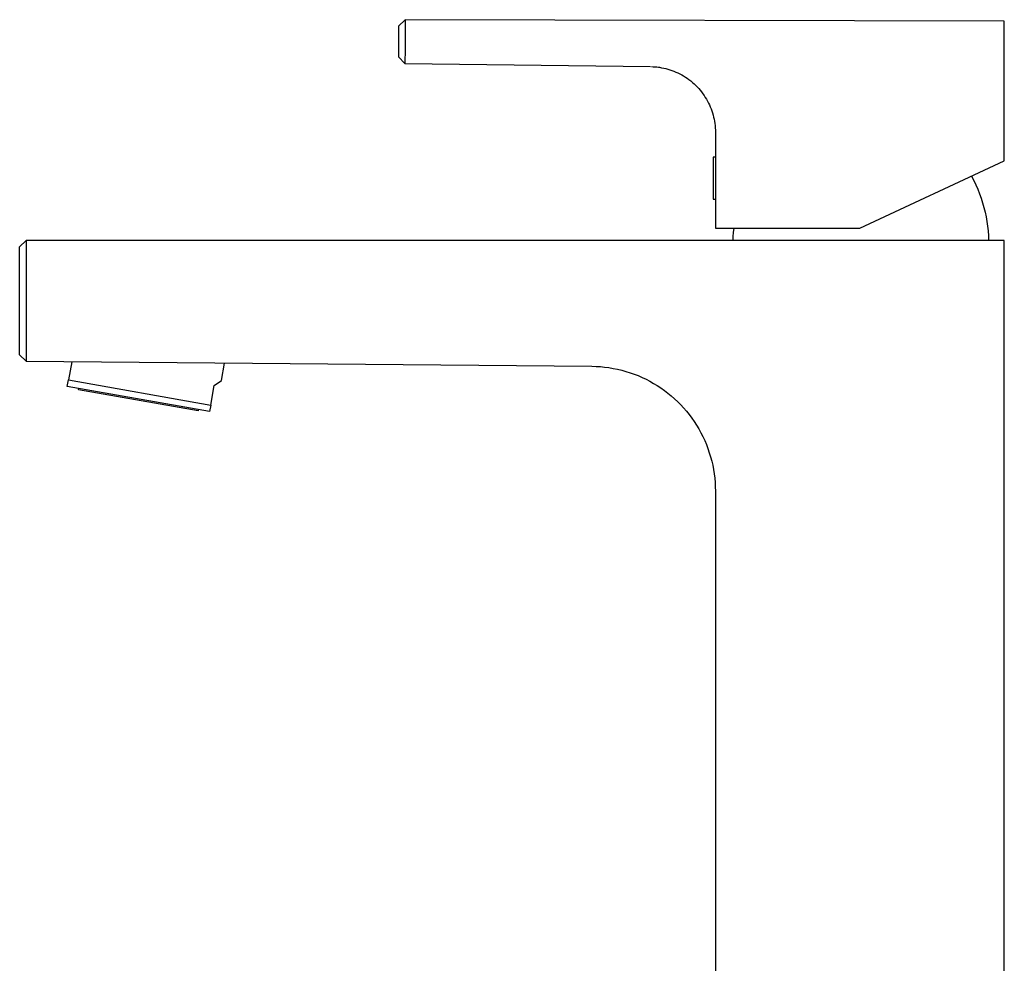
# Model space of a CAD drawing. Units: millimetres. Extents: x -197 to 90, y -336 to 331.
# Drawn here: x -197 to -47, y 188 to 331 of the extents above; entities that cross this region are included whole.
import ezdxf

# ---------------------------------------------------------------- set-up
doc = ezdxf.new("R2010")
doc.units = ezdxf.units.MM
doc.header["$MEASUREMENT"] = 0
doc.layers.add('Default', color=7, linetype='Continuous', true_color=0x000000)

msp = doc.modelspace()

# ---------------------------------------------------------------- linework, layer by layer
at = {"layer": 'Default', "color": 7, "true_color": 0xffffff}
for p, q in [((-138.4, 331.23), (-139.4, 330.24)), ((-139.4, 330.24), (-139.4, 325.55)), ((-47.15, 331), (-138.4, 331.23)), ((-138.4, 331.23), (-138.4, 327.95)), ((-47.15, 309.73), (-47.15, 331)), ((-138.4, 327.95), (-138.4, 326.8)), ((-139.4, 325.55), (-138.42, 324.55)), ((-138.4, 326.8), (-138.42, 324.55)), ((-138.42, 324.55), (-101.01, 324.09)), ((-100.9, 324.08), (-100.62, 324.07)), ((-100.62, 324.07), (-100.35, 324.06)), ((-100.35, 324.06), (-100.07, 324.03)), ((-100.07, 324.03), (-99.79, 324)), ((-99.79, 324), (-99.66, 323.98)), ((-99.66, 323.98), (-99.34, 323.92)), ((-99.34, 323.92), (-99.02, 323.86)), ((-99.02, 323.86), (-98.7, 323.78)), ((-98.7, 323.78), (-98.38, 323.7)), ((-98.38, 323.7), (-98.07, 323.6)), ((-98.07, 323.6), (-97.76, 323.5)), ((-97.76, 323.5), (-97.46, 323.38)), ((-97.46, 323.38), (-97.16, 323.25)), ((-97.16, 323.25), (-96.86, 323.12)), ((-96.86, 323.12), (-96.57, 322.97)), ((-96.57, 322.97), (-96.28, 322.82)), ((-96.28, 322.82), (-96, 322.66)), ((-96, 322.66), (-95.72, 322.48)), ((-95.72, 322.48), (-95.44, 322.3)), ((-95.44, 322.3), (-95.17, 322.1)), ((-95.17, 322.1), (-94.9, 321.9)), ((-94.9, 321.9), (-94.64, 321.68)), ((-94.64, 321.68), (-94.39, 321.46)), ((-94.39, 321.46), (-94.15, 321.23)), ((-94.15, 321.23), (-93.91, 320.99)), ((-93.91, 320.99), (-93.68, 320.74)), ((-93.68, 320.74), (-93.46, 320.49)), ((-93.46, 320.49), (-93.25, 320.23)), ((-93.25, 320.23), (-93.05, 319.96)), ((-93.05, 319.96), (-92.86, 319.68)), ((-92.86, 319.68), (-92.68, 319.4)), ((-92.68, 319.4), (-92.51, 319.12)), ((-92.51, 319.12), (-92.35, 318.83)), ((-92.35, 318.83), (-92.2, 318.54)), ((-92.2, 318.54), (-92.06, 318.25)), ((-92.06, 318.25), (-91.93, 317.95)), ((-91.93, 317.95), (-91.8, 317.65)), ((-91.8, 317.65), (-91.69, 317.34)), ((-91.69, 317.34), (-91.59, 317.03)), ((-91.59, 317.03), (-91.5, 316.71)), ((-91.5, 316.71), (-91.42, 316.4)), ((-91.42, 316.4), (-91.35, 316.08)), ((-91.35, 316.08), (-91.29, 315.76)), ((-91.29, 315.76), (-91.24, 315.43)), ((-91.24, 315.43), (-91.2, 315.1)), ((-91.2, 315.1), (-91.17, 314.76)), ((-91.17, 314.76), (-91.15, 314.43)), ((-91.15, 314.43), (-91.15, 314.09)), ((-91.15, 314.09), (-91.15, 299.47)), ((-91.15, 310.32), (-91.49, 310.32)), ((-91.49, 310.32), (-91.49, 303.92)), ((-69.15, 299.47), (-47.15, 309.73)), ((-52.14, 307.4), (-51.8, 306.75)), ((-51.8, 306.75), (-51.48, 306.09)), ((-51.48, 306.09), (-51.19, 305.41)), ((-51.19, 305.41), (-50.92, 304.73)), ((-50.92, 304.73), (-50.67, 304.04)), ((-91.49, 303.92), (-91.15, 303.92)), ((-50.67, 304.04), (-50.45, 303.34)), ((-50.45, 303.34), (-50.25, 302.63)), ((-50.25, 302.63), (-50.08, 301.93)), ((-50.08, 301.93), (-49.93, 301.22)), ((-49.93, 301.22), (-49.81, 300.5)), ((-49.81, 300.5), (-49.7, 299.79)), ((-91.15, 299.47), (-69.15, 299.47)), ((-88.42, 298.24), (-88.37, 298.85)), ((-88.37, 298.85), (-88.31, 299.47)), ((-49.7, 299.79), (-49.63, 299.07)), ((-49.63, 299.07), (-49.57, 298.34)), ((-197.1, 296.62), (-196.1, 297.62)), ((-196.1, 297.62), (-196.1, 281.46)), ((-47.15, 297.62), (-196.1, 297.62)), ((-88.44, 297.62), (-88.42, 298.24)), ((-49.57, 298.34), (-49.54, 297.62)), ((-47.15, 43.88), (-47.15, 297.62)), ((-197.1, 280.21), (-197.1, 296.62)), ((-196.1, 281.46), (-196.1, 279.21)), ((-196.1, 279.21), (-197.1, 280.21)), ((-196.1, 279.21), (-109.98, 278.46)), ((-189.17, 279.15), (-189.66, 276.37)), ((-166.38, 276.28), (-165.91, 278.95)), ((-109.98, 278.46), (-109.32, 278.44)), ((-109.32, 278.44), (-108.66, 278.4)), ((-108.66, 278.4), (-108.01, 278.34)), ((-108.01, 278.34), (-107.35, 278.25)), ((-107.35, 278.25), (-106.7, 278.14)), ((-106.7, 278.14), (-106.06, 278.01)), ((-106.06, 278.01), (-105.42, 277.86)), ((-105.42, 277.86), (-104.78, 277.68)), ((-104.78, 277.68), (-104.15, 277.48)), ((-104.15, 277.48), (-103.53, 277.27)), ((-189.84, 275.39), (-189.66, 276.37)), ((-189.66, 276.37), (-168, 272.55)), ((-167.48, 275.51), (-166.38, 276.28)), ((-103.53, 277.27), (-102.91, 277.03)), ((-102.91, 277.03), (-102.31, 276.76)), ((-102.31, 276.76), (-101.71, 276.48)), ((-101.71, 276.48), (-101.13, 276.18)), ((-101.13, 276.18), (-100.55, 275.86)), ((-168.17, 271.57), (-189.84, 275.39)), ((-188.15, 274.89), (-188.11, 275.08)), ((-169.93, 271.67), (-188.15, 274.89)), ((-168, 272.55), (-167.48, 275.51)), ((-100.55, 275.86), (-99.99, 275.51)), ((-99.99, 275.51), (-99.44, 275.15)), ((-99.44, 275.15), (-98.9, 274.77)), ((-98.9, 274.77), (-98.37, 274.37)), ((-98.37, 274.37), (-97.86, 273.95)), ((-97.86, 273.95), (-97.37, 273.52)), ((-97.37, 273.52), (-96.89, 273.06)), ((-96.89, 273.06), (-96.42, 272.6)), ((-169.89, 271.87), (-169.93, 271.67)), ((-168, 272.55), (-168.17, 271.57)), ((-96.42, 272.6), (-95.98, 272.11)), ((-95.98, 272.11), (-95.55, 271.61)), ((-95.55, 271.61), (-95.13, 271.1)), ((-95.13, 271.1), (-94.74, 270.57)), ((-94.74, 270.57), (-94.36, 270.03)), ((-94.36, 270.03), (-94, 269.47)), ((-94, 269.47), (-93.67, 268.91)), ((-93.67, 268.91), (-93.35, 268.33)), ((-93.35, 268.33), (-93.05, 267.74)), ((-93.05, 267.74), (-92.77, 267.14)), ((-92.77, 267.14), (-92.52, 266.54)), ((-92.52, 266.54), (-92.28, 265.92)), ((-92.28, 265.92), (-92.07, 265.3)), ((-92.07, 265.3), (-91.88, 264.67)), ((-91.88, 264.67), (-91.71, 264.03)), ((-91.71, 264.03), (-91.56, 263.39)), ((-91.56, 263.39), (-91.43, 262.74)), ((-91.43, 262.74), (-91.33, 262.09)), ((-91.33, 262.09), (-91.25, 261.43)), ((-91.25, 261.43), (-91.19, 260.77)), ((-91.19, 260.77), (-91.16, 260.12)), ((-91.16, 260.12), (-91.15, 259.46)), ((-91.15, 259.46), (-91.15, 43.88))]:
    msp.add_line(p, q, dxfattribs=at)

doc.saveas('drawing.dxf')
